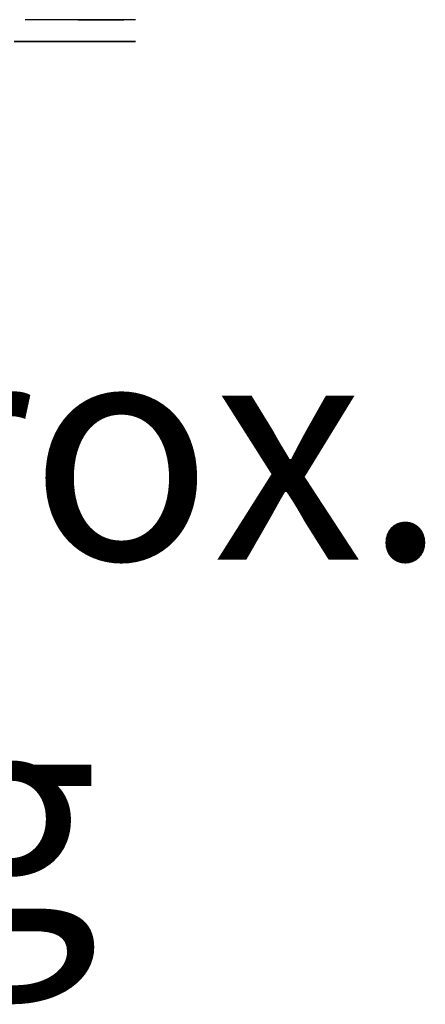
# Model space of a CAD drawing. Units: millimetres. Extents: x 143 to 743, y -34 to 599.
# Drawn here: x 652 to 743, y -34 to 189 of the extents above; entities that cross this region are included whole.
import ezdxf

# ---------------------------------------------------------------- set-up
doc = ezdxf.new("R2010")
doc.units = ezdxf.units.MM
doc.header["$MEASUREMENT"] = 0
doc.layers.add('DESCRIPTION', color=5, linetype='Continuous')
doc.layers.add('DETAILS', color=8, linetype='Continuous')

# ---------------------------------------------------------------- blocks, each defined once
blk = doc.blocks.new('PART 05 AMP')
for p, q in [((0, 0), (0, 177)), ((0, 177), (24.8, 177)), ((24.8, 177), (24.87, 0)), ((0, 0), (24.87, 0))]:
    blk.add_line(p, q)
at = {"layer": 'DETAILS', "linetype": 'Continuous'}
for p, q in [((9.45, 142.82), (6.15, 142.82)), ((6.15, 135.82), (9.45, 135.82)), ((9.45, 41.17), (6.15, 41.17)), ((6.15, 34.17), (9.45, 34.17))]:
    blk.add_line(p, q, dxfattribs=at)
for centre, start, end in [((6.15, 139.32), 90, 270), ((9.45, 139.32), 270, 90), ((6.15, 37.67), 90, 270), ((9.45, 37.67), 270, 90)]:
    blk.add_arc(centre, 3.5, start, end, dxfattribs=at)
blk = doc.blocks.new('PART-01-AMP')
blk.add_lwpolyline([(0, 177), (27.4, 177), (27.4, 0), (0, 0)], close=True)
at = {"layer": 'DETAILS', "linetype": 'Continuous'}
for p, q in [((17.95, 142.825), (21.25, 142.825)), ((21.25, 135.825), (17.95, 135.825)), ((17.95, 41.175), (21.25, 41.175)), ((21.25, 34.175), (17.95, 34.175))]:
    blk.add_line(p, q, dxfattribs=at)
for centre, start, end in [((17.95, 139.325), 90, 270), ((21.25, 139.325), 270, 90), ((17.95, 37.675), 90, 270), ((21.25, 37.675), 270, 90)]:
    blk.add_arc(centre, 3.5, start, end, dxfattribs=at)

msp = doc.modelspace()

# ---------------------------------------------------------------- block references
at = {"extrusion": (0, -1, 0)}
msp.add_blockref('PART-01-AMP', (650.33, 7.75, -183.68), dxfattribs=at)
at = {"layer": 'DETAILS', "extrusion": (0, -1, 0), "xscale": -1}
msp.add_blockref('PART 05 AMP', (677.73, 7.75, -188.59), dxfattribs=at)

# ---------------------------------------------------------------- texts
at = {"layer": 'DESCRIPTION', "insert": (442.03, 50, 7.75), "char_height": 50, "width": 1000, "attachment_point": 5}
msp.add_mtext('{\\fTxt|b0|i0|c238|p2;Net Weight Approx.\\P\\fTahoma|b0|i0|c238|p32;   \\fTxt|b0|i0|c238|p2;86 lbs / 39 kg}', dxfattribs=at)

doc.saveas('drawing.dxf')
